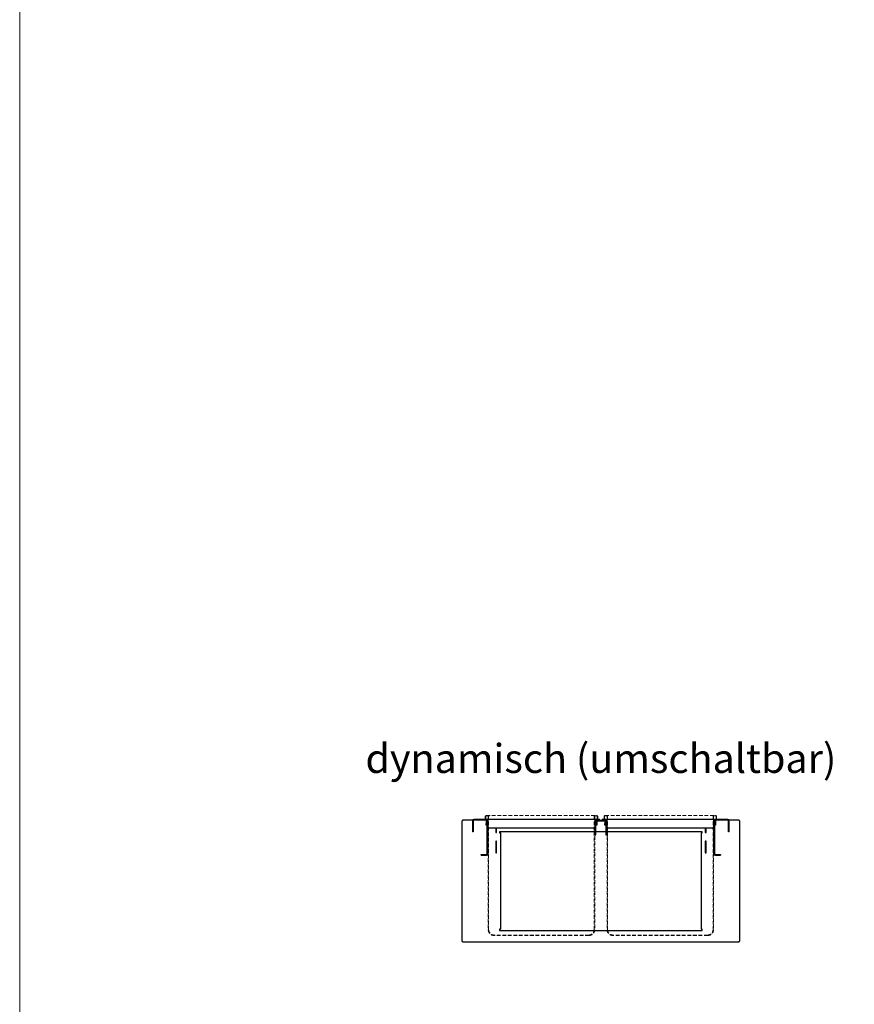
# Model space of a CAD drawing. Units: millimetres. Extents: x 11006 to 55553, y 38080 to 55482.
# Drawn here: x 42953 to 44393, y 45916 to 47614 of the extents above; entities that cross this region are included whole.
import ezdxf
from ezdxf.enums import TextEntityAlignment as Align

# ---------------------------------------------------------------- set-up
doc = ezdxf.new("R2010")
doc.units = ezdxf.units.MM
doc.linetypes.add('VERDECKT', pattern=[9.525, 6.35, -3.175])
for name, color, linetype, lineweight in [('A_HILFSLINIEN', 7, 'CONTINUOUS', 13), ('A_VERDECKT', 5, 'VERDECKT', 15), ('A_VOLL', 3, 'CONTINUOUS', 18), ('TEXT DE', 7, 'CONTINUOUS', 13)]:
    doc.layers.add(name, color=color, linetype=linetype, lineweight=lineweight)
doc.styles.get("Standard").update_dxf_attribs({"font": 'arial.ttf'})

# ---------------------------------------------------------------- blocks, each defined once
blk = doc.blocks.new('Schale-200')
at = {"layer": 'A_VERDECKT', "color": 9, "true_color": 0x9fc5d0}
for p, q in [((-100, 0.8), (-98, 0.8)), ((-100, 0), (-100, 0.8)), ((-100, 0.8), (100, 0.8)), ((-100, 0), (100, 0)), ((-97, 1.8), (-97, 5)), ((-96.2, 1.8), (-96.2, 5)), ((-95, 7), (95, 7)), ((-95, 6.2), (-92.8, 6.2)), ((-91.8, 0), (-91.8, 5.2)), ((-91.8, 0), (-91.8, -190.6)), ((-91.1, -190.6), (-91.1, 5.2)), ((91.1, -190.6), (91.1, 5.2)), ((91.8, 0), (91.8, 5.2)), ((91.8, 0), (91.8, -190.6)), ((95, 6.2), (92.8, 6.2)), ((96.2, 1.8), (96.2, 5)), ((97, 1.8), (97, 5)), ((100, 0.8), (98, 0.8)), ((100, 0), (100, 0.8)), ((81.8, -199.2), (-81.8, -199.2)), ((81.8, -200), (-81.8, -200))]:
    blk.add_line(p, q, dxfattribs=at)
for centre, radius, start, end in [((-98, 1.8), 1, 270, 0), ((-98, 1.8), 1.75, 270, 0), ((-95, 5), 2, 90, 180), ((-95, 5), 1.25, 90, 180), ((-92.8, 5.2), 1.75, 0, 90), ((-92.8, 5.2), 1, 0, 90), ((92.8, 5.2), 1.75, 90, 180), ((92.8, 5.2), 1, 90, 180), ((95, 5), 2, 0, 90), ((95, 5), 1.25, 0, 90), ((98, 1.8), 1.75, 180, 270), ((98, 1.8), 1, 180, 270), ((-81.8, -190), 10, 183.6368, 270), ((-81.8, -190), 9.25, 183.6368, 270), ((81.8, -190), 10, 270, 356.3632), ((81.8, -190), 9.25, 270, 356.3632)]:
    blk.add_arc(centre, radius, start, end, dxfattribs=at)
blk = doc.blocks.new('*U28')
at = {"layer": 'A_VOLL', "linetype": 'Continuous', "lineweight": 25, "ltscale": 8}
for p, q in [((-240, 208.7), (-240, 1.2)), ((-240, 208.7), (-238.8, 208.7)), ((-221.3, 210), (-238.8, 210)), ((-238.8, 210), (-238.8, 208.7)), ((-221.5, 209), (-221.5, 189.9)), ((-220.3, 209), (-220.3, 189.9)), ((-197.3, 211.2), (-219.3, 211.2)), ((-197.3, 210), (-219.3, 210)), ((-198, 209), (-198, 204.1)), ((-198, 201.6), (-198, 204.1)), ((-196.8, 209), (-196.8, 204.1)), ((-196.8, 204.1), (-196.8, 201.6)), ((-195.8, 211.2), (-196.5, 211.1)), ((-196.3, 209.2), (-196.5, 209.2)), ((-196.5, 209.2), (-196.5, 207.8)), ((-196.5, 207.8), (-196.5, 188.8)), ((-196.3, 152.1), (-196.3, 209)), ((-195.8, 210.7), (-195.8, 211.2)), ((-195.8, 211.2), (-195, 211.2)), ((-195.2, 210), (-195, 210)), ((-10, 211.2), (-195, 211.2)), ((-195, 211.2), (-195, 209)), ((-195, 209.2), (-195, 209.2)), ((-195, 152.1), (-195, 209)), ((-10, 211.2), (-10, 209)), ((-9.3, 211.2), (-10, 211.2)), ((-9.3, 210), (-10, 210)), ((-10, 210), (-10, 207.8)), ((-10, 209), (-10, 207.8)), ((-9.8, 208.7), (-10, 208.7)), ((-10, 185), (-10, 207.8)), ((-8.8, 185), (-8.8, 207.8)), ((-8.3, 208.6), (-8.3, 204.1)), ((-8.3, 201.6), (-8.3, 204.1)), ((-7.8, 210), (7.7, 210)), ((-7.8, 208.7), (7.7, 208.7)), ((-7, 208.7), (-7, 204.1)), ((-7, 204.1), (-7, 201.6)), ((7, 208.7), (7, 204.1)), ((7, 201.6), (7, 204.1)), ((8.2, 208.6), (8.2, 204.1)), ((8.2, 204.1), (8.2, 201.6)), ((8.7, 207.8), (8.7, 185)), ((9.2, 211.2), (10, 211.2)), ((9.2, 210), (10, 210)), ((10, 208.7), (9.8, 208.7)), ((195, 211.2), (10, 211.2)), ((10, 211.2), (10, 209)), ((10, 209), (10, 207.8)), ((10, 207.8), (10, 185)), ((195, 211.2), (195, 209)), ((195.7, 211.2), (195, 211.2)), ((195.2, 210), (195, 210)), ((195, 209.2), (195, 209.2)), ((195, 209.2), (195, 209)), ((195, 209), (195, 152.1)), ((196.2, 209), (196.2, 152.1)), ((196.5, 209.2), (196.3, 209.2)), ((196.5, 207.8), (196.5, 209.2)), ((196.5, 188.8), (196.5, 207.8)), ((196.7, 209), (196.7, 204.1)), ((196.7, 201.6), (196.7, 204.1)), ((219.2, 211.2), (197.2, 211.2)), ((219.2, 210), (197.2, 210)), ((198, 209), (198, 204.1)), ((198, 204.1), (198, 201.6)), ((220.2, 189.9), (220.2, 209)), ((238.7, 210), (221.3, 210)), ((221.5, 189.9), (221.5, 209)), ((238.7, 210), (238.7, 208.7)), ((240, 208.7), (238.7, 208.7)), ((240, 1.2), (240, 208.7)), ((-220.3, 189.9), (-221.5, 189.9)), ((-196.8, 201.6), (-198, 201.6)), ((-196.3, 193.8), (-196.5, 193.8)), ((-196.5, 188.8), (-196.3, 188.8)), ((-195, 188.8), (-195, 198.7)), ((-195, 193.8), (-195, 193.8)), ((-195, 188.8), (-195, 188.8)), ((-12.5, 196.2), (-192.5, 196.2)), ((-181.5, 196.2), (-181.5, 188.8)), ((-181.5, 188.8), (-180, 188.8)), ((-180, 188.8), (-180, 196.2)), ((-10, 190), (-175, 190)), ((-175, 190), (-175, 188)), ((-175, 188), (-172.8, 188)), ((-172.8, 22), (-172.8, 188)), ((8.7, 190), (-8.8, 190)), ((-7, 201.6), (-8.3, 201.6)), ((8.2, 201.6), (7, 201.6)), ((175, 190), (10, 190)), ((192.5, 196.2), (12.5, 196.2)), ((172.8, 188), (172.8, 22)), ((172.8, 188), (175, 188)), ((175, 188), (175, 190)), ((180, 196.2), (180, 188.8)), ((180, 188.8), (181.5, 188.8)), ((181.5, 188.8), (181.5, 196.2)), ((196.5, 193.8), (196.2, 193.8)), ((196.2, 188.8), (196.5, 188.8)), ((198, 201.6), (196.7, 201.6)), ((221.5, 189.9), (220.2, 189.9)), ((-196.5, 173.8), (-196.5, 153.8)), ((-196.3, 173.8), (-196.5, 173.8)), ((-195, 153.8), (-195, 173.8)), ((-195, 173.8), (-195, 173.8)), ((-181.5, 173.8), (-181.5, 153.8)), ((-180, 173.8), (-181.5, 173.8)), ((-180, 153.8), (-180, 173.8)), ((-10, 185), (-8.8, 185)), ((8.7, 185), (10, 185)), ((181.5, 173.8), (180, 173.8)), ((180, 173.8), (180, 153.8)), ((181.5, 153.8), (181.5, 173.8)), ((196.5, 173.8), (196.2, 173.8)), ((196.5, 153.8), (196.5, 173.8)), ((-196.5, 153.8), (-196.3, 153.8)), ((-195, 153.8), (-195, 153.8)), ((-181.5, 153.8), (-180, 153.8)), ((180, 153.8), (181.5, 153.8)), ((196.2, 153.8), (196.5, 153.8)), ((-206.3, 149.8), (-206.3, 151.1)), ((-206.3, 151.1), (-197.3, 151.1)), ((-206.3, 149.8), (-197.3, 149.8)), ((197.2, 151.1), (206.2, 151.1)), ((197.2, 149.8), (206.2, 149.8)), ((206.2, 151.1), (206.2, 149.8)), ((-175, 22), (-175, 20)), ((-172.8, 22), (-175, 22)), ((-175, 20), (175, 20)), ((175, 22), (172.8, 22)), ((175, 20), (175, 22)), ((-240, 1.2), (-238.8, 1.2)), ((-238.8, 0), (-238.8, 1.2)), ((-238.8, 0), (238.7, 0)), ((238.7, 0), (238.7, 1.2)), ((240, 1.2), (238.7, 1.2))]:
    blk.add_line(p, q, dxfattribs=at)
at = {"layer": 'A_VOLL', "linetype": 'Continuous', "lineweight": 25, "ltscale": 8, "flags": 128}
for points in [[(-197.7, 210), (-198, 209.4), (-198, 209)], [(-196.5, 209.6), (-196.7, 209.3), (-196.8, 209)], [(-8.7, 209.8), (-8.9, 209.9), (-9.3, 210)], [(9.2, 210), (8.8, 209.9), (8.7, 209.8)], [(196.5, 211.1), (196.1, 211.2), (195.7, 211.2)], [(196.7, 209), (196.7, 209.4), (196.5, 209.6)], [(198, 209), (197.9, 209.8), (197.7, 210)]]:
    blk.add_lwpolyline(points, dxfattribs=at)
at = {"layer": 'A_VOLL', "linetype": 'Continuous', "lineweight": 25, "ltscale": 64}
for centre, radius, start, end in [((-219.3, 209), 2.25, 90, 180), ((-219.3, 209), 1, 90, 180), ((-197.3, 209), 2.25, 0, 90), ((-197.3, 209), 1, 0, 90), ((-7.8, 207.8), 2.25, 90, 180), ((-9.2, 209.1), 2.13, 24.3635, 91.1393), ((-7.8, 207.8), 1, 90, 180), ((9.2, 209.2), 2.06, 87.2747, 156.8571), ((7.7, 207.8), 2.25, 0, 90), ((7.7, 207.8), 1, 0, 90), ((197.2, 209), 2.25, 90, 180), ((197.2, 209), 1, 90, 180), ((219.2, 209), 2.25, 0, 90), ((219.2, 209), 1, 0, 90), ((-192.5, 198.8), 2.5, 180, 270), ((-12.5, 198.8), 2.5, 270, 0), ((12.5, 198.8), 2.5, 180, 270), ((192.5, 198.8), 2.5, 270, 0), ((-197.3, 152.1), 1, 270, 0), ((-197.3, 152.1), 2.25, 270, 0), ((197.2, 152.1), 2.25, 180, 270), ((197.2, 152.1), 1, 180, 270)]:
    blk.add_arc(centre, radius, start, end, dxfattribs=at)
at = {"layer": 'A_VERDECKT'}
for p in [(-102.5, 211.2), (102.5, 211.2)]:
    blk.add_blockref('Schale-200', p, dxfattribs=at)
blk = doc.blocks.new('*U363')
at = {"layer": 'A_VOLL'}
blk.add_blockref('*U28', (0, 0), dxfattribs=at)

msp = doc.modelspace()

# ---------------------------------------------------------------- linework, layer by layer
at = {"layer": 'A_HILFSLINIEN', "color": 8, "ltscale": 2}
msp.add_lwpolyline([(42952.7817187, 42581.9715616), (48852.7817187, 42581.9715616), (48852.7817187, 50181.9715616), (42952.7817187, 50181.9715616)], close=True, dxfattribs=at)

# ---------------------------------------------------------------- block references
at = {"layer": 'A_VOLL'}
msp.add_blockref('*U363', (43955.4696751, 46023.5234214), dxfattribs=at)

# ---------------------------------------------------------------- texts
at = {"layer": 'TEXT DE'}
msp.add_text('dynamisch (umschaltbar)', height=50, dxfattribs=at).set_placement((43955.4696321, 46333.5234214), align=Align.MIDDLE)

doc.saveas('drawing.dxf')
